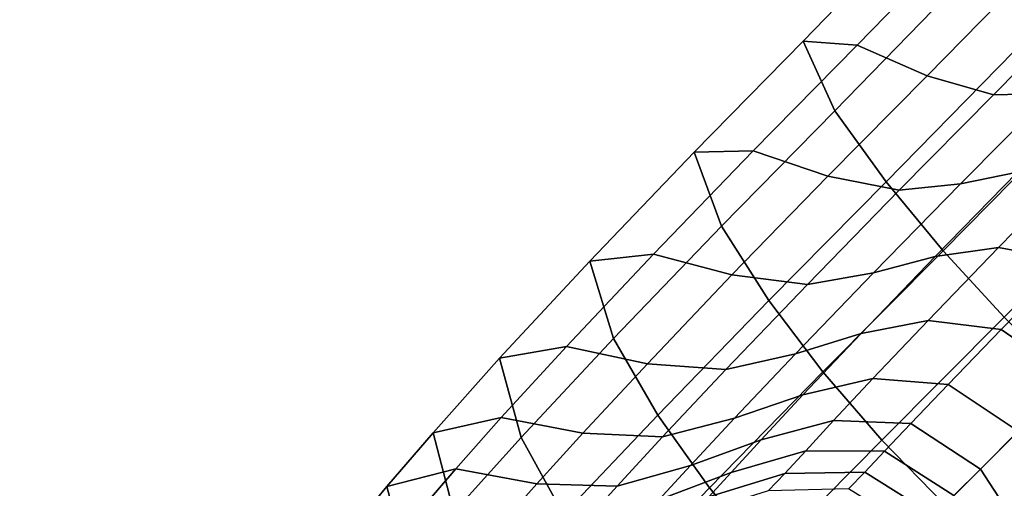
# Model space of a CAD drawing. Units: inches. Extents: x -21 to 21, y -21 to 21.
# Drawn here: x -12.5 to -10.6, y -10.7 to -9.8 of the extents above; entities that cross this region are included whole.
import ezdxf

# ---------------------------------------------------------------- set-up
doc = ezdxf.new("R2010")
doc.units = ezdxf.units.IN
doc.header["$MEASUREMENT"] = 0
doc.layers.add('TABLE-BASE', color=6, linetype='Continuous')
doc.layers.add('TABLE-VEN', color=6, linetype='Continuous')

msp = doc.modelspace()

# ---------------------------------------------------------------- linework, layer by layer
at = {"layer": 'TABLE-BASE'}
for points in [[(-10.8893, -9.867, 2.7008), (-10.9907, -9.8594, 2.8212), (-8.2844, -7.0743, 3.7746), (-8.1801, -7.0966, 3.6395)], [(-10.9907, -9.8594, 2.8212), (-10.9312, -9.9897, 2.905), (-8.2169, -7.204, 3.8741), (-8.2844, -7.0743, 3.7746)], [(-10.7589, -9.9241, 2.6092), (-10.8893, -9.867, 2.7008), (-8.1801, -7.0966, 3.6395), (-8.0478, -7.1651, 3.534)], [(-10.6348, -9.96, 2.5009), (-10.7589, -9.9241, 2.6092), (-8.0478, -7.1651, 3.534), (-7.9219, -7.2148, 3.4126)], [(-10.9312, -9.9897, 2.905), (-10.8356, -10.1223, 2.9484), (-8.1096, -7.3423, 3.9247), (-8.2169, -7.204, 3.8741)], [(-10.5287, -9.9576, 2.3692), (-10.6348, -9.96, 2.5009), (-7.9219, -7.2148, 3.4126), (-7.8163, -7.2258, 3.2652)], [(-10.8356, -10.1223, 2.9484), (-10.7288, -10.251, 2.9748), (-7.9919, -7.4778, 3.9559), (-8.1096, -7.3423, 3.9247)], [(-10.7288, -10.251, 2.9748), (-10.6144, -10.3751, 2.9885), (-7.8676, -7.61, 3.9724), (-7.9919, -7.4778, 3.9559)], [(-11.084, -10.0642, 2.6092), (-11.1947, -10.0667, 2.7262), (-10.9907, -9.8594, 2.8212), (-10.8893, -9.867, 2.7008)], [(-11.1947, -10.0667, 2.7262), (-11.1434, -10.2051, 2.8081), (-10.9312, -9.9897, 2.905), (-10.9907, -9.8594, 2.8212)], [(-10.9444, -10.1117, 2.5199), (-11.084, -10.0642, 2.6092), (-10.8893, -9.867, 2.7008), (-10.7589, -9.9241, 2.6092)], [(-10.8111, -10.1381, 2.4142), (-10.9444, -10.1117, 2.5199), (-10.7589, -9.9241, 2.6092), (-10.6348, -9.96, 2.5009)], [(-10.6961, -10.1263, 2.2859), (-10.8111, -10.1381, 2.4142), (-10.6348, -9.96, 2.5009), (-10.5287, -9.9576, 2.3692)], [(-10.5899, -10.1044, 2.1522), (-10.6961, -10.1263, 2.2859), (-10.5287, -9.9576, 2.3692), (-10.4307, -9.9439, 2.2318)], [(-11.1434, -10.2051, 2.8081), (-11.0549, -10.3442, 2.8506), (-10.8356, -10.1223, 2.9484), (-10.9312, -9.9897, 2.905)], [(-11.2706, -10.2576, 2.4737), (-11.3896, -10.2706, 2.5839), (-11.1947, -10.0667, 2.7262), (-11.084, -10.0642, 2.6092)], [(-11.3896, -10.2706, 2.5839), (-11.3452, -10.4152, 2.6628), (-11.1434, -10.2051, 2.8081), (-11.1947, -10.0667, 2.7262)], [(-11.1237, -10.2964, 2.3883), (-11.2706, -10.2576, 2.4737), (-11.084, -10.0642, 2.6092), (-10.9444, -10.1117, 2.5199)], [(-10.7439, -10.2621, 2.0408), (-10.8588, -10.2926, 2.1664), (-10.6961, -10.1263, 2.2859), (-10.5899, -10.1044, 2.1522)], [(-10.6256, -10.2453, 1.9198), (-10.7439, -10.2621, 2.0408), (-10.5899, -10.1044, 2.1522), (-10.4791, -10.0956, 2.0226)], [(-10.4935, -10.2693, 1.8205), (-10.6256, -10.2453, 1.9198), (-10.4791, -10.0956, 2.0226), (-10.3523, -10.1261, 1.916)], [(-10.9824, -10.3139, 2.2878), (-11.1237, -10.2964, 2.3883), (-10.9444, -10.1117, 2.5199), (-10.8111, -10.1381, 2.4142)], [(-11.0549, -10.3442, 2.8506), (-10.9537, -10.4776, 2.8766), (-10.7288, -10.251, 2.9748), (-10.8356, -10.1223, 2.9484)], [(-10.8588, -10.2926, 2.1664), (-10.9824, -10.3139, 2.2878), (-10.8111, -10.1381, 2.4142), (-10.6961, -10.1263, 2.2859)], [(-11.3452, -10.4152, 2.6628), (-11.2624, -10.5581, 2.7048), (-11.0549, -10.3442, 2.8506), (-11.1434, -10.2051, 2.8081)], [(-10.9537, -10.4776, 2.8766), (-10.8432, -10.6047, 2.8899), (-10.6144, -10.3751, 2.9885), (-10.7288, -10.251, 2.9748)], [(-10.757, -10.3812, 1.7779), (-10.8824, -10.4056, 1.8856), (-10.7439, -10.2621, 2.0408), (-10.6256, -10.2453, 1.9198)], [(-10.62, -10.3984, 1.6896), (-10.757, -10.3812, 1.7779), (-10.6256, -10.2453, 1.9198), (-10.4935, -10.2693, 1.8205)], [(-11.4334, -10.4299, 2.2771), (-11.5582, -10.4518, 2.3758), (-11.3896, -10.2706, 2.5839), (-11.2706, -10.2576, 2.4737)], [(-11.5582, -10.4518, 2.3758), (-11.5181, -10.5999, 2.4486), (-11.3452, -10.4152, 2.6628), (-11.3896, -10.2706, 2.5839)], [(-11.282, -10.4624, 2.1991), (-11.4334, -10.4299, 2.2771), (-11.2706, -10.2576, 2.4737), (-11.1237, -10.2964, 2.3883)], [(-10.8824, -10.4056, 1.8856), (-11.0048, -10.4438, 1.9981), (-10.8588, -10.2926, 2.1664), (-10.7439, -10.2621, 2.0408)], [(-10.4885, -10.4885, 1.6583), (-10.62, -10.3984, 1.6896), (-10.4935, -10.2693, 1.8205), (-10.3622, -10.3623, 1.785)], [(-11.0048, -10.4438, 1.9981), (-11.1352, -10.4731, 2.1079), (-10.9824, -10.3139, 2.2878), (-10.8588, -10.2926, 2.1664)], [(-11.1352, -10.4731, 2.1079), (-11.282, -10.4624, 2.1991), (-11.1237, -10.2964, 2.3883), (-10.9824, -10.3139, 2.2878)], [(-11.2624, -10.5581, 2.7048), (-11.1656, -10.694, 2.7306), (-10.9537, -10.4776, 2.8766), (-11.0549, -10.3442, 2.8506)], [(-10.8605, -10.4899, 1.5926), (-10.9915, -10.5205, 1.6839), (-10.8824, -10.4056, 1.8856), (-10.757, -10.3812, 1.7779)], [(-10.7195, -10.501, 1.5175), (-10.8605, -10.4899, 1.5926), (-10.757, -10.3812, 1.7779), (-10.62, -10.3984, 1.6896)], [(-10.8432, -10.6047, 2.8899), (-10.7257, -10.7257, 2.8933), (-10.4952, -10.4952, 2.9921), (-10.6144, -10.3751, 2.9885)], [(-10.5884, -10.5884, 1.4911), (-10.7195, -10.501, 1.5175), (-10.62, -10.3984, 1.6896), (-10.4885, -10.4885, 1.6583)], [(-11.5181, -10.5999, 2.4486), (-11.4386, -10.7436, 2.4882), (-11.2624, -10.5581, 2.7048), (-11.3452, -10.4152, 2.6628)], [(-10.9915, -10.5205, 1.6839), (-11.1193, -10.5641, 1.7805), (-11.0048, -10.4438, 1.9981), (-10.8824, -10.4056, 1.8856)], [(-11.5553, -10.5628, 2.0227), (-11.6828, -10.591, 2.1068), (-11.5582, -10.4518, 2.3758), (-11.4334, -10.4299, 2.2771)], [(-11.4029, -10.592, 1.9548), (-11.5553, -10.5628, 2.0227), (-11.4334, -10.4299, 2.2771), (-11.282, -10.4624, 2.1991)], [(-11.6828, -10.591, 2.1068), (-11.6439, -10.7394, 2.1712), (-11.5181, -10.5999, 2.4486), (-11.5582, -10.4518, 2.3758)], [(-11.1193, -10.5641, 1.7805), (-11.2538, -10.599, 1.8757), (-11.1352, -10.4731, 2.1079), (-11.0048, -10.4438, 1.9981)], [(-11.2538, -10.599, 1.8757), (-11.4029, -10.592, 1.9548), (-11.282, -10.4624, 2.1991), (-11.1352, -10.4731, 2.1079)], [(-11.1656, -10.694, 2.7306), (-11.0584, -10.8222, 2.7438), (-10.8432, -10.6047, 2.8899), (-10.9537, -10.4776, 2.8766)], [(-10.9338, -10.5683, 1.3792), (-11.0694, -10.6042, 1.4539), (-10.9915, -10.5205, 1.6839), (-10.8605, -10.4899, 1.5926)], [(-10.7894, -10.574, 1.3175), (-10.9338, -10.5683, 1.3792), (-10.8605, -10.4899, 1.5926), (-10.7195, -10.501, 1.5175)], [(-10.375, -10.6145, 2.9885), (-10.4952, -10.4952, 2.9921), (-10.7257, -10.7257, 2.8933), (-10.6047, -10.8433, 2.8899)], [(-10.6589, -10.6589, 1.296), (-10.7894, -10.574, 1.3175), (-10.7195, -10.501, 1.5175), (-10.5884, -10.5884, 1.4911)], [(-11.0694, -10.6042, 1.4539), (-11.2013, -10.652, 1.534), (-11.1193, -10.5641, 1.7805), (-10.9915, -10.5205, 1.6839)], [(-11.6402, -10.6587, 1.7384), (-11.769, -10.6916, 1.8073), (-11.6828, -10.591, 2.1068), (-11.5553, -10.5628, 2.0227)], [(-11.4884, -10.6863, 1.6809), (-11.6402, -10.6587, 1.7384), (-11.5553, -10.5628, 2.0227), (-11.4029, -10.592, 1.9548)], [(-11.4386, -10.7436, 2.4882), (-11.3445, -10.8793, 2.5126), (-11.1656, -10.694, 2.7306), (-11.2624, -10.5581, 2.7048)], [(-11.2013, -10.652, 1.534), (-11.3386, -10.6911, 1.6142), (-11.2538, -10.599, 1.8757), (-11.1193, -10.5641, 1.7805)], [(-10.9858, -10.6248, 1.1544), (-11.1252, -10.6651, 1.2137), (-11.0694, -10.6042, 1.4539), (-10.9338, -10.5683, 1.3792)], [(-10.8385, -10.6258, 1.1051), (-10.9858, -10.6248, 1.1544), (-10.9338, -10.5683, 1.3792), (-10.7894, -10.574, 1.3175)], [(-10.7086, -10.7086, 1.0882), (-10.8385, -10.6258, 1.1051), (-10.7894, -10.574, 1.3175), (-10.6589, -10.6589, 1.296)], [(-11.769, -10.6916, 1.8073), (-11.7298, -10.8389, 1.8631), (-11.6439, -10.7394, 2.1712), (-11.6828, -10.591, 2.1068)], [(-11.6439, -10.7394, 2.1712), (-11.5651, -10.8808, 2.207), (-11.4386, -10.7436, 2.4882), (-11.5181, -10.5999, 2.4486)], [(-11.3386, -10.6911, 1.6142), (-11.4884, -10.6863, 1.6809), (-11.4029, -10.592, 1.9548), (-11.2538, -10.599, 1.8757)], [(-11.1252, -10.6651, 1.2137), (-11.2606, -10.7164, 1.2781), (-11.2013, -10.652, 1.534), (-11.0694, -10.6042, 1.4539)], [(-11.0584, -10.8222, 2.7438), (-10.9429, -10.9429, 2.7472), (-10.7257, -10.7257, 2.8933), (-10.8432, -10.6047, 2.8899)], [(-10.5884, -10.5884, 1.4911), (-10.501, -10.7195, 1.5175), (-10.574, -10.7894, 1.3175), (-10.6589, -10.6589, 1.296)], [(-11.0249, -10.6671, 0.9272), (-11.1673, -10.7107, 0.9731), (-11.1252, -10.6651, 1.2137), (-10.9858, -10.6248, 1.1544)], [(-10.8755, -10.6648, 0.8883), (-11.0249, -10.6671, 0.9272), (-10.9858, -10.6248, 1.1544), (-10.8385, -10.6258, 1.1051)], [(-10.746, -10.746, 0.8753), (-10.8755, -10.6648, 0.8883), (-10.8385, -10.6258, 1.1051), (-10.7086, -10.7086, 1.0882)], [(-11.7015, -10.7295, 1.4446), (-11.831, -10.7663, 1.4988), (-11.769, -10.6916, 1.8073), (-11.6402, -10.6587, 1.7384)], [(-11.5503, -10.7558, 1.3979), (-11.7015, -10.7295, 1.4446), (-11.6402, -10.6587, 1.7384), (-11.4884, -10.6863, 1.6809)], [(-11.2606, -10.7164, 1.2781), (-11.4, -10.7589, 1.3438), (-11.3386, -10.6911, 1.6142), (-11.2013, -10.652, 1.534)], [(-10.6589, -10.6589, 1.296), (-10.574, -10.7894, 1.3175), (-10.6258, -10.8385, 1.1051), (-10.7086, -10.7086, 1.0882)], [(-11.1673, -10.7107, 0.9731), (-11.3054, -10.7648, 1.0233), (-11.2606, -10.7164, 1.2781), (-11.1252, -10.6651, 1.2137)], [(-11.0562, -10.6996, 0.7018), (-11.2001, -10.7449, 0.7372), (-11.1673, -10.7107, 0.9731), (-11.0249, -10.6671, 0.9272)], [(-10.9057, -10.6957, 0.6704), (-11.0562, -10.6996, 0.7018), (-11.0249, -10.6671, 0.9272), (-10.8755, -10.6648, 0.8883)], [(-10.7762, -10.7762, 0.6601), (-10.9057, -10.6957, 0.6704), (-10.8755, -10.6648, 0.8883), (-10.746, -10.746, 0.8753)], [(-11.831, -10.7663, 1.4988), (-11.7915, -10.9124, 1.5455), (-11.7298, -10.8389, 1.8631), (-11.769, -10.6916, 1.8073)], [(-11.4, -10.7589, 1.3438), (-11.5503, -10.7558, 1.3979), (-11.4884, -10.6863, 1.6809), (-11.3386, -10.6911, 1.6142)], [(-11.3445, -10.8793, 2.5126), (-11.2396, -11.0066, 2.5249), (-11.0584, -10.8222, 2.7438), (-11.1656, -10.694, 2.7306)]]:
    msp.add_3dface(points, dxfattribs=at)
at = {"layer": 'TABLE-VEN', "invisible_edges": 5}
for points in [[(-16.4543, -6.8156, 15.0204), (16.4543, -6.8156, 15.0204), (14.8085, -9.8947, 15.0204), (-14.8085, -9.8947, 15.0204)], [(-19.4015, -8.0364, 16.0204), (19.4015, -8.0364, 16.0204), (17.4609, -11.667, 16.0204), (-17.4609, -11.667, 16.0204)], [(14.8085, -9.8947, 15.0204), (-14.8085, -9.8947, 15.0204), (-12.5936, -12.5936, 15.0204), (12.5936, -12.5936, 15.0204)]]:
    msp.add_3dface(points, dxfattribs=at)

doc.saveas('drawing.dxf')
